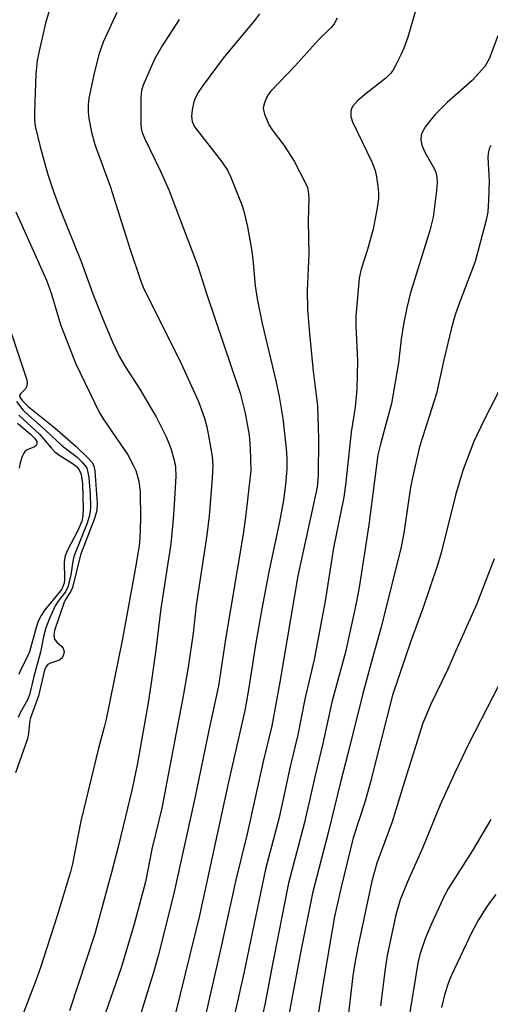
# Model space of a CAD drawing. Units: inches. Extents: x 1237764 to 1243764, y 501456 to 505456.
# Drawn here: x 1238726 to 1238826, y 504645 to 504854 of the extents above; entities that cross this region are included whole.
import ezdxf

# ---------------------------------------------------------------- set-up
doc = ezdxf.new("R2010")
doc.units = ezdxf.units.IN
doc.header["$MEASUREMENT"] = 0
doc.layers.add('Undefined', color=1, linetype='Continuous')

msp = doc.modelspace()

# ---------------------------------------------------------------- linework, layer by layer
at = {"layer": 'Undefined'}
for points, elevation in [([(1238811.6, 504861.86), (1238808.25, 504850.35), (1238807.44, 504848.02), (1238806.88, 504846.74), (1238805.65, 504844.35), (1238805.06, 504843.31), (1238804.58, 504842.65), (1238803.58, 504841.69), (1238799.41, 504838.44), (1238797.68, 504836.91), (1238796.55, 504835.66), (1238796.31, 504835.17), (1238796.18, 504834.63), (1238796.17, 504833.51), (1238796.51, 504832.41), (1238800.6, 504823.88), (1238801.33, 504822.09), (1238801.64, 504820.75), (1238801.93, 504818.75), (1238802.05, 504817.31), (1238802.04, 504816.15), (1238801.78, 504814.16), (1238800.93, 504809.64), (1238799.7, 504805.35), (1238798.35, 504801.16), (1238797.95, 504799.22), (1238797.22, 504791.12), (1238797.24, 504789.1), (1238797.6, 504781.7), (1238797.42, 504775.7), (1238797.07, 504771.91), (1238796.26, 504766.6), (1238795.12, 504755.95), (1238794.7, 504752.77), (1238792.53, 504742.08), (1238790.76, 504730.74), (1238788.38, 504718.39), (1238786.46, 504709.93), (1238784.93, 504702.42), (1238783.33, 504695.7), (1238780.96, 504684.87), (1238778.12, 504673.87), (1238773.49, 504651.87), (1238770.33, 504637.66)], 250), ([(1238733.31, 504859.57), (1238731.48, 504853.33), (1238730.09, 504847.35), (1238729.71, 504845.37), (1238729.42, 504842.6), (1238729.1, 504834.42), (1238729.11, 504832.73), (1238729.29, 504831.46), (1238730.3, 504827.12), (1238731.43, 504822.97), (1238732, 504821.03), (1238733.15, 504817.63), (1238734.57, 504813.78), (1238738.99, 504802.8), (1238741.5, 504795.93), (1238743.56, 504790.78), (1238745.76, 504785.54), (1238747.16, 504782.57), (1238748.35, 504780.54), (1238751.47, 504775.68), (1238753.88, 504771.6), (1238754.89, 504769.8), (1238757.03, 504765.58), (1238757.62, 504764.24), (1238758.08, 504762.87), (1238758.73, 504760.65), (1238759, 504759.26), (1238759.05, 504757.27), (1238758.76, 504751.24), (1238758.53, 504748.15), (1238758, 504742.92), (1238755.93, 504729.21), (1238754.87, 504720.44), (1238753.81, 504712.91), (1238753.21, 504709.14), (1238750.95, 504696.35), (1238749.79, 504690.95), (1238746.9, 504678.95), (1238745.44, 504673.21), (1238741.9, 504660.15), (1238736.53, 504643.85)], 260), ([(1238746.59, 504855.61), (1238743.68, 504849.29), (1238742.73, 504846.66), (1238741.69, 504842.34), (1238740.67, 504837.43), (1238740.48, 504835.98), (1238740.48, 504834.53), (1238740.67, 504833.08), (1238741.2, 504830.19), (1238741.88, 504827.62), (1238745.19, 504818.78), (1238749.24, 504805.74), (1238751.57, 504798.8), (1238752.16, 504797.33), (1238753.29, 504794.98), (1238759.83, 504781.94), (1238763.88, 504773.05), (1238765.19, 504769.56), (1238765.67, 504767.69), (1238766.11, 504765.43), (1238766.8, 504761.43), (1238766.92, 504759.48), (1238766.77, 504756.81), (1238766.14, 504748.82), (1238765.67, 504744.75), (1238763.42, 504729.88), (1238762.74, 504723.95), (1238761.71, 504716.77), (1238760.72, 504710.99), (1238756.12, 504686.86), (1238754.01, 504678.15), (1238752.64, 504671.2), (1238750.24, 504662.22), (1238747.49, 504652.97), (1238743.6, 504641.8)], 258), ([(1238776.81, 504855.31), (1238775.75, 504853.91), (1238769.15, 504845.91), (1238764.88, 504840.19), (1238763.86, 504838.73), (1238763.33, 504837.71), (1238762.93, 504836.63), (1238762.58, 504834.95), (1238762.41, 504833.54), (1238762.52, 504832.48), (1238762.8, 504831.75), (1238763.09, 504831.26), (1238768.84, 504823.93), (1238770.05, 504822.16), (1238770.67, 504820.82), (1238772.1, 504817.25), (1238773.05, 504814.78), (1238773.49, 504813.42), (1238774.3, 504810.16), (1238775.16, 504804.94), (1238775.39, 504803.19), (1238775.9, 504797.61), (1238776.3, 504794.83), (1238777.41, 504789.64), (1238780.3, 504777.48), (1238781.02, 504774.11), (1238781.76, 504769.47), (1238782.47, 504763.09), (1238782.61, 504760.89), (1238782.58, 504758.74), (1238782.32, 504755.49), (1238781.9, 504752.19), (1238781.04, 504747.58), (1238778.83, 504736.95), (1238777.32, 504729.1), (1238776.07, 504721.91), (1238774.45, 504711.51), (1238773.68, 504707.53), (1238770.2, 504692.05), (1238764.12, 504664.1), (1238759, 504643.32)], 254), ([(1238793.29, 504854.37), (1238792.66, 504853.16), (1238791.97, 504852.35), (1238789.38, 504849.89), (1238784.33, 504844.23), (1238779.25, 504838.92), (1238778.72, 504838.24), (1238778.3, 504837.51), (1238777.88, 504836.45), (1238777.63, 504835.37), (1238777.65, 504834.84), (1238777.85, 504834.04), (1238778.88, 504831.7), (1238779.51, 504830.73), (1238781.98, 504827.48), (1238784.17, 504824.02), (1238786.52, 504819.56), (1238786.98, 504818.48), (1238787.17, 504817.72), (1238787.26, 504816.3), (1238787.12, 504811.34), (1238787.26, 504804.43), (1238786.94, 504796.59), (1238787.02, 504792.56), (1238787.4, 504787.5), (1238788.2, 504779.51), (1238789.15, 504772.15), (1238789.36, 504765.17), (1238789.26, 504757.39), (1238789.03, 504754.88), (1238784.98, 504736.08), (1238781.13, 504713.54), (1238779.41, 504704.27), (1238777.61, 504696.75), (1238774.17, 504681.42), (1238771.84, 504671.91), (1238768.52, 504656.88), (1238764.63, 504639.8)], 252), ([(1238759.79, 504854.12), (1238756.15, 504848.49), (1238754.57, 504845.72), (1238752.14, 504840.16), (1238751.81, 504839.07), (1238751.64, 504837.66), (1238751.67, 504831.85), (1238751.75, 504830.99), (1238751.97, 504830.11), (1238752.53, 504828.76), (1238755.77, 504822.11), (1238757.58, 504817.95), (1238763.78, 504801.77), (1238765.61, 504796), (1238772.75, 504774.84), (1238773.81, 504770.58), (1238774.6, 504765.93), (1238774.85, 504763.08), (1238774.98, 504758.46), (1238773.93, 504749.09), (1238773.33, 504744.91), (1238769.63, 504722.67), (1238768.16, 504712.8), (1238766.12, 504703.67), (1238763.12, 504688.97), (1238758.6, 504668.45), (1238755.37, 504655.49), (1238754.52, 504652.45), (1238751.13, 504641.44)], 256), ([(1238827.36, 504850.64), (1238825.53, 504845.75), (1238824.58, 504844.15), (1238821.87, 504841.13), (1238816.64, 504836.52), (1238813.98, 504833.85), (1238813.06, 504832.78), (1238812.04, 504831.38), (1238811.42, 504830.42), (1238811.09, 504829.66), (1238811, 504828.56), (1238811.21, 504827.47), (1238811.9, 504825.98), (1238813.87, 504822.49), (1238814.19, 504821.72), (1238814.42, 504820.68), (1238814.47, 504819.55), (1238814.36, 504817.83), (1238813.62, 504812.2), (1238812.92, 504809.32), (1238808.78, 504795.95), (1238808.02, 504792.94), (1238807.41, 504789.83), (1238806.82, 504786.32), (1238806.3, 504781.3), (1238804.77, 504772.66), (1238802.51, 504764.35), (1238801.9, 504761.8), (1238799.98, 504746.89), (1238797.94, 504733.63), (1238797.34, 504730.3), (1238795.03, 504719.95), (1238792.14, 504709.32), (1238790.25, 504700.56), (1238788.59, 504693.79), (1238786.37, 504683.81), (1238783, 504670.91), (1238779.62, 504654.07), (1238778.05, 504645.55), (1238776.54, 504638.65)], 248), ([(1238825.86, 504827.39), (1238825.53, 504826.68), (1238825.3, 504825.65), (1238825.23, 504824.83), (1238825.48, 504819.85), (1238825.37, 504815.69), (1238825.2, 504813.33), (1238824.9, 504811.57), (1238822.51, 504802.79), (1238819.05, 504793.66), (1238818.32, 504791.47), (1238817.55, 504788.7), (1238815.89, 504781.9), (1238814.36, 504774.76), (1238810.72, 504763.49), (1238809.44, 504757.9), (1238808.83, 504754.89), (1238807.44, 504745.13), (1238806.81, 504741.92), (1238802.54, 504724.99), (1238800.47, 504717.65), (1238798.68, 504710.84), (1238795.57, 504698.38), (1238793.96, 504692.34), (1238791.36, 504681.61), (1238788.08, 504668.83), (1238785.59, 504656.47), (1238783.6, 504646.04), (1238782.78, 504641.4)], 246), ([(1238725.18, 504813.28), (1238731.65, 504798.83), (1238732.74, 504795.85), (1238734.66, 504789.44), (1238737.83, 504781.2), (1238742.81, 504770.83), (1238743.8, 504769.21), (1238748.9, 504761.76), (1238750, 504759.75), (1238750.59, 504758.46), (1238751.26, 504756.17), (1238751.54, 504753.91), (1238751.6, 504748.22), (1238751.44, 504744.1), (1238751.28, 504742.49), (1238750.53, 504737.89), (1238747.68, 504722.37), (1238744.29, 504705.71), (1238743.9, 504703.99), (1238742.62, 504699.28), (1238738.92, 504684.05), (1238737.19, 504675.04), (1238736.77, 504673.32), (1238733.89, 504664.02), (1238730.37, 504653.07), (1238729.32, 504650.06), (1238722.94, 504633.55)], 262), ([(1238723.78, 504788.89), (1238727.46, 504777.7), (1238727.59, 504776.89), (1238727.45, 504776.16), (1238727.19, 504775.74), (1238726.14, 504774.68), (1238725.96, 504774.32), (1238726.01, 504773.98), (1238726.57, 504773.21), (1238727.8, 504772.05), (1238733.4, 504767.53), (1238737.92, 504763.54), (1238740.51, 504761.06), (1238741.28, 504760.19), (1238741.67, 504759.45), (1238741.88, 504758.35), (1238742.38, 504751.46), (1238742.32, 504749.93), (1238741.85, 504748.27), (1238738.87, 504740.57), (1238737.16, 504733.66), (1238736.84, 504732.86), (1238735.8, 504731.32), (1238735.42, 504730.55), (1238733.33, 504724.48), (1238733.21, 504723.44), (1238733.39, 504722.7), (1238733.85, 504722.05), (1238734.89, 504721.11), (1238735.22, 504720.72), (1238735.39, 504720.06), (1238735.26, 504719.36), (1238734.95, 504718.7), (1238734.44, 504718.22), (1238732.7, 504717.68), (1238732.05, 504717.36), (1238731.6, 504716.85), (1238731.27, 504716.09), (1238729.94, 504710.63), (1238728.2, 504705.75), (1238728.06, 504704.92), (1238727.87, 504702.66), (1238727.63, 504701.51), (1238725.1, 504694.32)], 264), ([(1238828.88, 504777.86), (1238824.37, 504769.02), (1238822.24, 504764.61), (1238819.93, 504758.48), (1238818.39, 504753.19), (1238815.33, 504741.01), (1238814.57, 504738.34), (1238811.48, 504729.19), (1238808.94, 504722.46), (1238805.03, 504710.8), (1238800.31, 504692.11), (1238799.23, 504688.34), (1238796.71, 504680.51), (1238794.1, 504670.06), (1238792.73, 504663.84), (1238790.67, 504651.87), (1238788.85, 504640.61)], 244), ([(1238725.28, 504773.09), (1238726.68, 504771.28), (1238727.75, 504770.24), (1238731.69, 504766.79), (1238734.82, 504763.82), (1238735.89, 504762.94), (1238738.14, 504761.29), (1238739.18, 504760.27), (1238739.92, 504759.4), (1238740.2, 504758.92), (1238740.39, 504758.39), (1238740.62, 504756.94), (1238740.93, 504753.37), (1238740.99, 504750.81), (1238740.92, 504749.73), (1238740.72, 504748.68), (1238740.25, 504747.3), (1238737.44, 504740.19), (1238737.22, 504739.21), (1238736.83, 504736.23), (1238736.18, 504733.75), (1238735.68, 504732.73), (1238734.11, 504730.72), (1238733.49, 504729.74), (1238732.27, 504727.03), (1238731.5, 504725.09), (1238731.11, 504723.53), (1238730.39, 504719.91), (1238728.99, 504714.74), (1238728.09, 504710.87), (1238727.65, 504709.79), (1238726.06, 504707.05), (1238725.64, 504706.05)], 266), ([(1238725.82, 504770.15), (1238730.18, 504766.16), (1238732.64, 504763.23), (1238733.42, 504762.43), (1238734.47, 504761.6), (1238737.33, 504759.87), (1238738.1, 504759.21), (1238738.59, 504758.6), (1238739.04, 504757.61), (1238739.33, 504755.6), (1238739.42, 504750.31), (1238739.36, 504748.86), (1238739.12, 504747.7), (1238738.41, 504745.83), (1238736.07, 504741.4), (1238735.6, 504740.32), (1238735.43, 504739.17), (1238735.5, 504735.34), (1238735.38, 504734.57), (1238735.16, 504733.86), (1238734.88, 504733.29), (1238734.36, 504732.57), (1238731.28, 504728.91), (1238730.56, 504727.73), (1238729.93, 504726.49), (1238729.45, 504725.12), (1238728.05, 504720), (1238727.42, 504718.57), (1238726.1, 504715.99), (1238725.79, 504715.19)], 268), ([(1238826.56, 504739.71), (1238822.91, 504730.18), (1238818.11, 504719.45), (1238816.77, 504716.28), (1238813.11, 504708.86), (1238811.45, 504704.87), (1238807.25, 504691.58), (1238804.91, 504683.9), (1238801.68, 504675.14), (1238800.66, 504671.35), (1238797.76, 504657.74), (1238797.02, 504653.97), (1238796.59, 504651.25), (1238795.43, 504640.95)], 242), ([(1238827.59, 504712.89), (1238821.18, 504700.54), (1238818.15, 504694.18), (1238815.12, 504687.51), (1238811.39, 504678.34), (1238808.18, 504671.2), (1238806.66, 504667.36), (1238805.75, 504664.21), (1238803.92, 504655.58), (1238803.47, 504652.73), (1238802.5, 504644.92)], 240), ([(1238825.84, 504684.43), (1238821.98, 504677.86), (1238816.86, 504669.88), (1238816, 504668.2), (1238813.27, 504662.27), (1238812.02, 504659.3), (1238810.82, 504655.8), (1238810.36, 504653.97), (1238808.34, 504641.36)], 238), ([(1238826.94, 504668.5), (1238825.73, 504667), (1238824.77, 504665.6), (1238823.25, 504663.16), (1238821.85, 504660.53), (1238817.5, 504651.42), (1238816.96, 504650.05), (1238816.05, 504647.24), (1238815.38, 504644.53)], 236)]:
    msp.add_lwpolyline(points, dxfattribs=dict(at, elevation=elevation))
msp.add_polyline3d([(1238725.54, 504768.48, 270), (1238728.28, 504766.14, 270), (1238729.13, 504765.33, 270), (1238729.6, 504764.6, 270), (1238729.64, 504764.04, 270), (1238729.47, 504763.73, 270), (1238729.09, 504763.45, 270), (1238727.57, 504762.82, 270), (1238727.14, 504762.53, 270), (1238726.83, 504762.13, 270), (1238726.5, 504761.41, 270), (1238726.09, 504760.07, 270), (1238725.86, 504758.96, 270)], dxfattribs=at)

doc.saveas('drawing.dxf')
